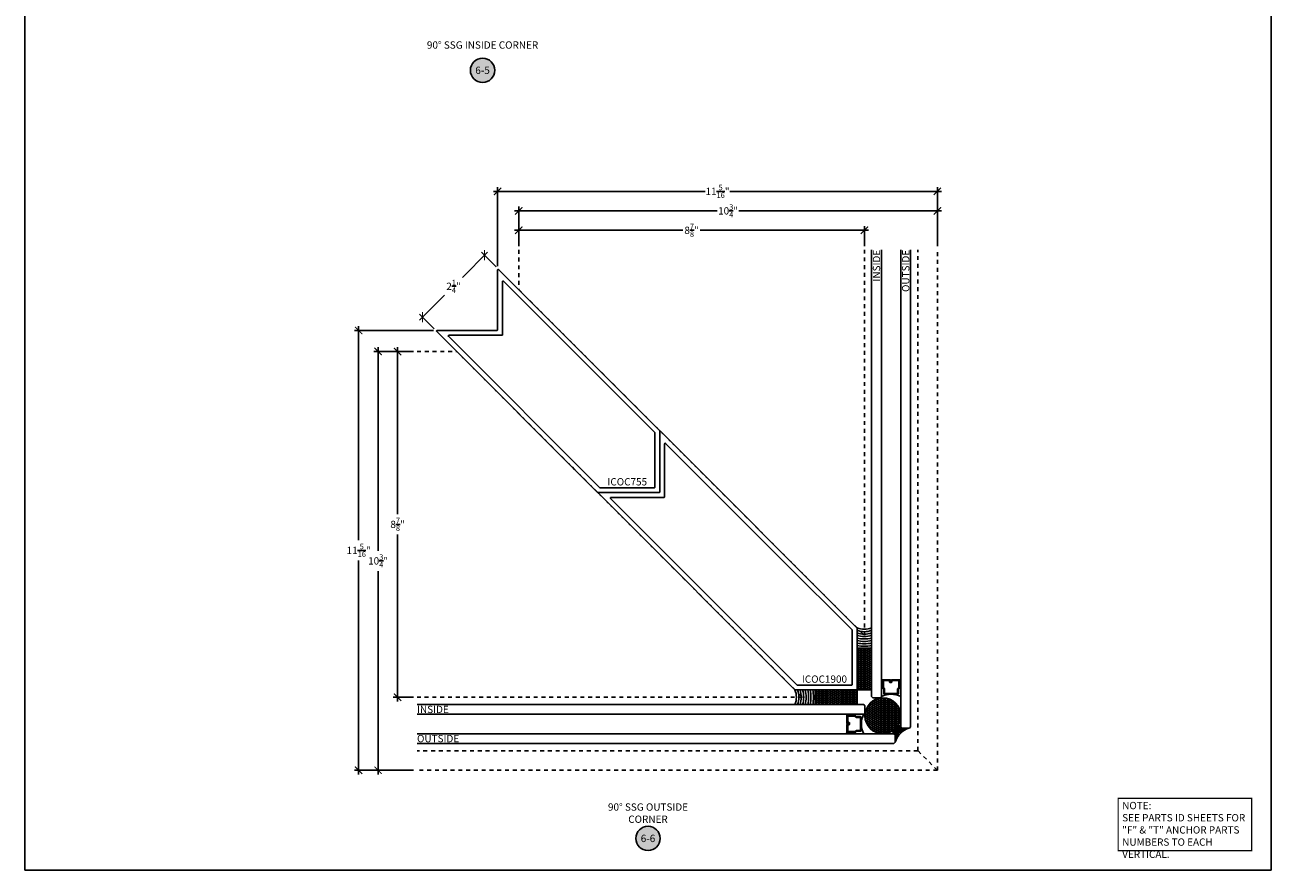
# Model space of a CAD drawing. Units: inches. Extents: x 0 to 342, y 0 to 43.
# Drawn here: x 152 to 184, y 0 to 22 of the extents above; entities that cross this region are included whole.
import ezdxf
from ezdxf.enums import TextEntityAlignment as Align

# ---------------------------------------------------------------- set-up
doc = ezdxf.new("R2010")
doc.units = ezdxf.units.IN
doc.header["$LTSCALE"] = 0.25
doc.header["$MEASUREMENT"] = 0
doc.linetypes.add('HIDDEN2', pattern=[0.1875, 0.125, -0.0625])
for name, color, linetype in [('Arcadia-Dim', 4, 'Continuous'), ('Arcadia-Hidden', 1, 'HIDDEN2'), ('Arcadia-Profile', 6, 'Continuous'), ('Arcadia-Shade', 8, 'Continuous'), ('Arcadia-Symb', 7, 'Continuous'), ('Arcadia-Symb-Text', 3, 'Continuous'), ('Arcadia-Text', 3, 'Continuous')]:
    doc.layers.add(name, color=color, linetype=linetype)
doc.layers.add('Arcadia-Mview', color=6, linetype='Continuous', plot=False)
doc.styles.get("Standard").update_dxf_attribs({"font": 'ARIALN.TTF'})
doc.dimstyles.new('Arcadia-2', dxfattribs={"dimscale": 2, "dimtxt": 0.0938, "dimasz": 0.0938, "dimexe": 0.0546, "dimexo": 0.0469, "dimgap": 0.0469, "dimtad": 0, "dimtih": 1, "dimdec": 4, "dimzin": 3, "dimdsep": 46, "dimlunit": 4, "dimtxsty": 'Standard', "dimblk": 'ARCHTICK', "dimcen": 0.0469, "dimdle": 0.0546, "dimclrd": 256, "dimclre": 256, "dimclrt": 256, "dimadec": 0, "dimazin": 0, "dimtfac": 0.75, "dimtdec": 4, "dimtix": 1, "dimtmove": 2, "dimatfit": 3, "dimfxl": 1, "dimtolj": 1, "dimtzin": 3, "dimlwd": -3, "dimlwe": -3, "dimarcsym": 0})
pattern_1 = [(225, (-136.462796, -527.026555), (0.00883883476, -0.00883883476), [])]

# ---------------------------------------------------------------- blocks, each defined once
blk = doc.blocks.new('Keynote')
at = {"layer": 'Arcadia-Symb', "lineweight": -3}
h = blk.add_hatch(color=8, dxfattribs=at)
h.dxf.hatch_style = 1
edge = h.paths.add_edge_path()
edge.add_arc((0, 0), 0.156, 0, 360)
at = {"layer": 'Defpoints', "lineweight": -3}
blk.add_circle((0, 0), 0.156, dxfattribs=at)
at = {"layer": 'Arcadia-Symb-Text'}
blk.add_attdef('KEYNOTE_BUBBLE', text='', height=0.0938, dxfattribs=at).set_placement((0, 0), align=Align.MIDDLE_CENTER)
blk = doc.blocks.new('_ArchTick')
at = {"color": 0, "linetype": 'ByBlock', "lineweight": -3, "const_width": 0.15}
blk.add_lwpolyline([(-0.5, -0.5), (0.5, 0.5)], dxfattribs=at)
blk = doc.blocks.new('*D172')
at = {"layer": 'Arcadia-Dim', "lineweight": -3}
for p, q in [((161.976, 13.313), (161.46, 13.313)), ((161.569, 13.422), (161.569, 9.135)), ((161.569, 4.328), (161.569, 8.615)), ((161.976, 4.438), (161.46, 4.438))]:
    blk.add_line(p, q, dxfattribs=at)
at = {"layer": 'Defpoints', "color": 0, "lineweight": -3}
for p in [(162.069, 13.313), (161.569, 4.438), (162.069, 4.438)]:
    blk.add_point(p, dxfattribs=at)
at = {"layer": 'Arcadia-Dim', "lineweight": -3, "xscale": 0.1876, "yscale": 0.1876, "zscale": 0.1876}
for p, rotation in [((161.569, 13.313), 90), ((161.569, 4.438), 270)]:
    blk.add_blockref('_ArchTick', p, dxfattribs=dict(at, rotation=rotation))
at = {"layer": 'Arcadia-Dim', "lineweight": -3, "insert": (161.569, 8.875), "char_height": 0.1876, "attachment_point": 5}
blk.add_mtext('\\A1;8{\\H0.75x;\\S7/8;}"', dxfattribs=at)
blk = doc.blocks.new('*D173')
at = {"layer": 'Arcadia-Dim', "lineweight": -3}
for p, q in [((161.976, 13.313), (160.96, 13.313)), ((161.069, 13.422), (161.069, 8.199)), ((161.069, 2.453), (161.069, 7.676)), ((161.976, 2.563), (160.96, 2.563))]:
    blk.add_line(p, q, dxfattribs=at)
at = {"layer": 'Defpoints', "color": 0, "lineweight": -3}
for p in [(162.069, 13.313), (161.069, 2.563), (162.069, 2.563)]:
    blk.add_point(p, dxfattribs=at)
at = {"layer": 'Arcadia-Dim', "lineweight": -3, "xscale": 0.1876, "yscale": 0.1876, "zscale": 0.1876}
for p, rotation in [((161.069, 13.313), 90), ((161.069, 2.563), 270)]:
    blk.add_blockref('_ArchTick', p, dxfattribs=dict(at, rotation=rotation))
at = {"layer": 'Arcadia-Dim', "lineweight": -3, "insert": (161.069, 7.938), "char_height": 0.1876, "attachment_point": 5}
blk.add_mtext('\\A1;10{\\H0.75x;\\S3/4;}"', dxfattribs=at)
blk = doc.blocks.new('*D174')
at = {"layer": 'Arcadia-Dim', "lineweight": -3}
for p, q in [((162.491, 13.854), (160.46, 13.854)), ((160.569, 13.963), (160.569, 8.468)), ((160.569, 2.453), (160.569, 7.948)), ((161.976, 2.563), (160.46, 2.563))]:
    blk.add_line(p, q, dxfattribs=at)
at = {"layer": 'Defpoints', "color": 0, "lineweight": -3}
for p in [(162.584, 13.854), (160.569, 2.563), (162.069, 2.563)]:
    blk.add_point(p, dxfattribs=at)
at = {"layer": 'Arcadia-Dim', "lineweight": -3, "xscale": 0.1876, "yscale": 0.1876, "zscale": 0.1876}
for p, rotation in [((160.569, 13.854), 90), ((160.569, 2.563), 270)]:
    blk.add_blockref('_ArchTick', p, dxfattribs=dict(at, rotation=rotation))
at = {"layer": 'Arcadia-Dim', "lineweight": -3, "insert": (160.569, 8.208), "char_height": 0.1876, "attachment_point": 5}
blk.add_mtext('\\A1;11{\\H0.75x;\\S5/16;}"', dxfattribs=at)
blk = doc.blocks.new('*U61')
at = {"layer": 'Arcadia-Shade', "lineweight": -3}
h = blk.add_hatch(dxfattribs=at)
h.set_pattern_fill('HONEY', color=256, scale=0.25, angle=180, style=0)
h.paths.add_polyline_path([(0.374, 1.074), (0, 1.074), (0, 0), (0.374, 0)])
h = blk.add_hatch(dxfattribs=at)
h.set_pattern_fill('ANSI31', color=256, scale=0.1, angle=180, style=0)
h.set_pattern_definition(pattern_1)
edge = h.paths.add_edge_path()
edge.add_line((0.875, 0.192), (0.851, 0.192))
edge.add_arc((0.851, 0.212), 0.0197, 180, 270, ccw=False)
edge.add_line((0.832, 0.212), (0.832, 0.237))
edge.add_line((0.832, 0.237), (0.851, 0.237))
edge.add_line((0.851, 0.237), (0.851, 0.212))
edge.add_line((0.851, 0.212), (0.875, 0.212))
edge.add_line((0.875, 0.212), (0.875, 0.24))
edge.add_arc((0.895, 0.24), 0.0197, 90, 180, ccw=False)
edge.add_line((0.895, 0.26), (1.071, 0.26))
edge.add_arc((1.071, 0.24), 0.0197, 0, 90, ccw=False)
edge.add_line((1.09, 0.24), (1.09, 0.05))
edge.add_arc((1.071, 0.05), 0.0197, 294.5471, 360, ccw=False)
edge.add_line((1.079, 0.032), (1.063, 0.024))
edge.add_line((1.063, 0.024), (1.063, -0.09))
edge.add_arc((1.043, -0.09), 0.0197, -90, 0, ccw=False)
edge.add_line((1.043, -0.11), (0.705, -0.11))
edge.add_arc((0.705, -0.09), 0.0197, 180, 270, ccw=False)
edge.add_line((0.686, -0.09), (0.686, 0.024))
edge.add_line((0.686, 0.024), (0.67, 0.032))
edge.add_arc((0.678, 0.05), 0.0197, 180, 245.4529, ccw=False)
edge.add_line((0.658, 0.05), (0.658, 0.24))
edge.add_arc((0.678, 0.24), 0.0197, 90, 180, ccw=False)
edge.add_line((0.678, 0.26), (0.854, 0.26))
edge.add_arc((0.854, 0.24), 0.0197, 0, 90, ccw=False)
edge.add_line((0.873, 0.24), (0.873, 0.216))
edge.add_line((0.873, 0.216), (0.854, 0.216))
edge.add_line((0.854, 0.216), (0.854, 0.24))
edge.add_line((0.854, 0.24), (0.678, 0.24))
edge.add_line((0.678, 0.24), (0.678, 0.05))
edge.add_line((0.678, 0.05), (0.694, 0.042))
edge.add_arc((0.686, 0.024), 0.0197, 0, 65.4529, ccw=False)
edge.add_line((0.705, 0.024), (0.705, -0.09))
edge.add_line((0.705, -0.09), (1.043, -0.09))
edge.add_line((1.043, -0.09), (1.043, 0.024))
edge.add_arc((1.063, 0.024), 0.0197, 114.5471, 180, ccw=False)
edge.add_line((1.055, 0.042), (1.071, 0.05))
edge.add_line((1.071, 0.05), (1.071, 0.24))
edge.add_line((1.071, 0.24), (0.895, 0.24))
edge.add_line((0.895, 0.24), (0.895, 0.212))
edge.add_arc((0.875, 0.212), 0.0197, -90, 0, ccw=False)
h = blk.add_hatch(dxfattribs=at)
h.set_pattern_fill('HONEY', color=256, scale=0.25, angle=180, style=0)
h.set_pattern_definition([(180, (8e-14, -0.374266), (-0.046875, -0.0270633), [0.03125, -0.0625]), (300, (8e-14, -0.374266), (0.046875, -0.0270633), [0.03125, -0.0625]), (240, (8e-14, -0.374266), (0, -0.0541266), [-0.0625, 0.03125])])
h.paths.add_polyline_path([(0, -0.374), (0, 0), (-1.074, 0), (-1.074, -0.374)])
h = blk.add_hatch(dxfattribs=at)
h.set_pattern_fill('HONEY', color=256, scale=0.25, angle=180, style=0)
h.paths.add_polyline_path([(0.203, -0.664, 1), (1.124, -0.664, 1)])
h = blk.add_hatch(dxfattribs=at)
h.set_pattern_fill('ANSI31', color=256, scale=0.1, angle=180, style=0)
h.set_pattern_definition(pattern_1)
edge = h.paths.add_edge_path()
edge.add_line((-0.192, -0.875), (-0.192, -0.851))
edge.add_arc((-0.212, -0.851), 0.0197, 0, 90)
edge.add_line((-0.212, -0.832), (-0.237, -0.832))
edge.add_line((-0.237, -0.832), (-0.237, -0.851))
edge.add_line((-0.237, -0.851), (-0.212, -0.851))
edge.add_line((-0.212, -0.851), (-0.212, -0.875))
edge.add_line((-0.212, -0.875), (-0.24, -0.875))
edge.add_arc((-0.24, -0.895), 0.0197, 90, 180)
edge.add_line((-0.26, -0.895), (-0.26, -1.071))
edge.add_arc((-0.24, -1.071), 0.0197, 180, 270)
edge.add_line((-0.24, -1.09), (-0.05, -1.09))
edge.add_arc((-0.05, -1.071), 0.0197, 270, 335.4529)
edge.add_line((-0.032, -1.079), (-0.024, -1.063))
edge.add_line((-0.024, -1.063), (0.09, -1.063))
edge.add_arc((0.09, -1.043), 0.0197, 270, 360)
edge.add_line((0.11, -1.043), (0.11, -0.705))
edge.add_arc((0.09, -0.705), 0.0197, 0, 90)
edge.add_line((0.09, -0.686), (-0.024, -0.686))
edge.add_line((-0.024, -0.686), (-0.032, -0.67))
edge.add_arc((-0.05, -0.678), 0.0197, 24.5471, 90)
edge.add_line((-0.05, -0.658), (-0.24, -0.658))
edge.add_arc((-0.24, -0.678), 0.0197, 90, 180)
edge.add_line((-0.26, -0.678), (-0.26, -0.854))
edge.add_arc((-0.24, -0.854), 0.0197, 180, 270)
edge.add_line((-0.24, -0.873), (-0.216, -0.873))
edge.add_line((-0.216, -0.873), (-0.216, -0.854))
edge.add_line((-0.216, -0.854), (-0.24, -0.854))
edge.add_line((-0.24, -0.854), (-0.24, -0.678))
edge.add_line((-0.24, -0.678), (-0.05, -0.678))
edge.add_line((-0.05, -0.678), (-0.042, -0.694))
edge.add_arc((-0.024, -0.686), 0.0197, 204.5471, 270)
edge.add_line((-0.024, -0.705), (0.09, -0.705))
edge.add_line((0.09, -0.705), (0.09, -1.043))
edge.add_line((0.09, -1.043), (-0.024, -1.043))
edge.add_arc((-0.024, -1.063), 0.0197, 90, 155.4529)
edge.add_line((-0.042, -1.055), (-0.05, -1.071))
edge.add_line((-0.05, -1.071), (-0.24, -1.071))
edge.add_line((-0.24, -1.071), (-0.24, -0.895))
edge.add_line((-0.24, -0.895), (-0.212, -0.895))
edge.add_arc((-0.212, -0.875), 0.0197, 270, 360)
at = {"layer": 'Arcadia-Profile'}
for p, q in [((0.678, 0.26), (0.624, 0.269)), ((0.666, 0.034), (0.662, 0.038)), ((1.071, 0.26), (1.124, 0.269)), ((-0.26, -0.678), (-0.269, -0.624)), ((-0.034, -0.666), (-0.038, -0.662)), ((-0.26, -1.071), (-0.269, -1.124))]:
    blk.add_line(p, q, dxfattribs=at)
for points in [[(0.374, 11.299), (0.374, -0.172), (0.406, -0.203), (0.593, -0.203), (0.624, -0.172), (0.624, 11.299)], [(1.124, 11.299), (1.124, -0.947), (1.156, -0.979), (1.343, -0.979), (1.374, -0.947), (1.374, 11.299)], [(-11.299, -0.374), (0.172, -0.374), (0.203, -0.406), (0.203, -0.593), (0.172, -0.624), (-11.299, -0.624)], [(-11.299, -1.124), (0.948, -1.124), (0.979, -1.156), (0.979, -1.343), (0.948, -1.374), (-11.299, -1.374)]]:
    blk.add_lwpolyline(points, dxfattribs=at)
at = {"layer": 'Arcadia-Profile', "lineweight": -3}
for points in [[(0, 1.074), (0, 0), (0.374, 0), (0.374, 1.074)], [(-1.074, 0), (0, 0), (0, -0.374), (-1.074, -0.374)]]:
    blk.add_lwpolyline(points, close=True, dxfattribs=at)
at = {"layer": 'Arcadia-Profile'}
for points in [[(0.875, 0.192), (0.851, 0.192, -0.414214), (0.832, 0.212), (0.832, 0.237), (0.851, 0.237), (0.851, 0.212), (0.875, 0.212), (0.875, 0.24, -0.414214), (0.895, 0.26), (1.071, 0.26, -0.414214), (1.09, 0.24), (1.09, 0.05, -0.293619), (1.079, 0.032), (1.063, 0.024), (1.063, -0.09, -0.414214), (1.043, -0.11), (0.705, -0.11, -0.414214), (0.686, -0.09), (0.686, 0.024), (0.67, 0.032, -0.293619), (0.658, 0.05), (0.658, 0.24, -0.414214), (0.678, 0.26), (0.854, 0.26, -0.414214), (0.873, 0.24), (0.873, 0.216), (0.854, 0.216), (0.854, 0.24), (0.678, 0.24), (0.678, 0.05), (0.694, 0.042, -0.293619), (0.705, 0.024), (0.705, -0.09), (1.043, -0.09), (1.043, 0.024, -0.293619), (1.055, 0.042), (1.071, 0.05), (1.071, 0.24), (0.895, 0.24), (0.895, 0.212, -0.414214)], [(-0.192, -0.875), (-0.192, -0.851, 0.414214), (-0.212, -0.832), (-0.237, -0.832), (-0.237, -0.851), (-0.212, -0.851), (-0.212, -0.875), (-0.24, -0.875, 0.414214), (-0.26, -0.895), (-0.26, -1.071, 0.414214), (-0.24, -1.09), (-0.05, -1.09, 0.293619), (-0.032, -1.079), (-0.024, -1.063), (0.09, -1.063, 0.414214), (0.11, -1.043), (0.11, -0.705, 0.414214), (0.09, -0.686), (-0.024, -0.686), (-0.032, -0.67, 0.293619), (-0.05, -0.658), (-0.24, -0.658, 0.414214), (-0.26, -0.678), (-0.26, -0.854, 0.414214), (-0.24, -0.873), (-0.216, -0.873), (-0.216, -0.854), (-0.24, -0.854), (-0.24, -0.678), (-0.05, -0.678), (-0.042, -0.694, 0.293619), (-0.024, -0.705), (0.09, -0.705), (0.09, -1.043), (-0.024, -1.043, 0.293619), (-0.042, -1.055), (-0.05, -1.071), (-0.24, -1.071), (-0.24, -0.895), (-0.212, -0.895, 0.414214)]]:
    blk.add_lwpolyline(points, format="xyb", close=True, dxfattribs=at)
at = {"layer": 'Arcadia-Profile', "lineweight": -3}
blk.add_circle((0.664, -0.664), 0.461, dxfattribs=at)
for centre, radius, start, end in [((0.187, 2.044), 0.486, 247.3769, 292.6231), ((-2.044, -0.187), 0.486, 337.3769, 22.6231), ((0.874, -0.65), 0.539, 62.3833, 117.6167), ((0.65, -0.874), 0.539, 152.3833, 207.6167), ((1.498, -1.497), 0.541, 106.6264, 163.4424)]:
    blk.add_arc(centre, radius, start, end, dxfattribs=at)
at = {"layer": 'Arcadia-Shade', "lineweight": -3}
for centre, radius, start, end in [((0.187, 2.044), 0.549, 250.0698, 289.9302), ((0.187, 2.044), 0.611, 252.1797, 287.8203), ((0.187, 2.044), 0.674, 253.8798, 286.1202), ((0.187, 2.044), 0.736, 255.2802, 284.7198), ((0.187, 2.044), 0.799, 256.4546, 283.5454), ((0.187, 2.044), 0.861, 257.454, 282.546), ((0.187, 2.044), 0.924, 258.3151, 281.6849), ((-2.044, -0.187), 0.549, 340.0698, 19.9302), ((-2.044, -0.187), 0.611, 342.1797, 17.8203), ((-2.044, -0.187), 0.674, 343.8798, 16.1202), ((-2.044, -0.187), 0.736, 345.2802, 14.7198), ((-2.044, -0.187), 0.799, 346.4546, 13.5454), ((-2.044, -0.187), 0.861, 347.454, 12.546), ((-2.044, -0.187), 0.924, 348.3151, 11.6849), ((1.498, -1.497), 0.698, 122.3839, 147.6767), ((1.498, -1.497), 0.666, 124.1045, 145.9602), ((1.498, -1.497), 0.635, 123.6767, 146.3759), ((1.498, -1.497), 0.573, 115.0547, 154.9892), ((1.498, -1.497), 0.604, 120.7923, 149.2421)]:
    blk.add_arc(centre, radius, start, end, dxfattribs=at)
blk = doc.blocks.new('*D175')
at = {"layer": 'Arcadia-Dim', "lineweight": -3}
for p, q in [((163.879, 15.86), (163.234, 15.215)), ((164.099, 15.485), (163.724, 15.86)), ((162.133, 14.114), (162.778, 14.759)), ((162.508, 13.894), (162.133, 14.269))]:
    blk.add_line(p, q, dxfattribs=at)
at = {"layer": 'Defpoints', "color": 0, "lineweight": -3}
for p in [(163.801, 15.783), (164.165, 15.419), (162.574, 13.828)]:
    blk.add_point(p, dxfattribs=at)
at = {"layer": 'Arcadia-Dim', "lineweight": -3, "xscale": 0.1876, "yscale": 0.1876, "zscale": 0.1876}
for p, rotation in [((163.801, 15.783), 45.00000000001199), ((162.211, 14.192), 225.000000000012)]:
    blk.add_blockref('_ArchTick', p, dxfattribs=dict(at, rotation=rotation))
at = {"layer": 'Arcadia-Dim', "lineweight": -3, "insert": (163.006, 14.987), "char_height": 0.1876, "attachment_point": 5}
blk.add_mtext('\\A1;2{\\H0.75x;\\S1/4;}"', dxfattribs=at)
blk = doc.blocks.new('*D176')
at = {"layer": 'Arcadia-Dim', "lineweight": -3}
for p, q in [((164.571, 16.424), (168.894, 16.424)), ((164.681, 16.017), (164.681, 16.533)), ((173.665, 16.424), (169.342, 16.424)), ((173.556, 16.017), (173.556, 16.533))]:
    blk.add_line(p, q, dxfattribs=at)
at = {"layer": 'Defpoints', "color": 0, "lineweight": -3}
for p in [(173.556, 16.424), (164.681, 15.924), (173.556, 15.924)]:
    blk.add_point(p, dxfattribs=at)
at = {"layer": 'Arcadia-Dim', "lineweight": -3, "xscale": 0.1876, "yscale": 0.1876, "zscale": 0.1876}
for p, rotation in [((164.681, 16.424), 180.0000112013416), ((173.556, 16.424), 1.12013415972e-05)]:
    blk.add_blockref('_ArchTick', p, dxfattribs=dict(at, rotation=rotation))
at = {"layer": 'Arcadia-Dim', "lineweight": -3, "insert": (169.118, 16.424), "char_height": 0.1876, "attachment_point": 5}
blk.add_mtext('\\A1;8{\\H0.75x;\\S7/8;}"', dxfattribs=at)
blk = doc.blocks.new('*D177')
at = {"layer": 'Arcadia-Dim', "lineweight": -3}
for p, q in [((164.681, 16.017), (164.681, 17.033)), ((175.431, 16.017), (175.431, 17.033)), ((164.571, 16.924), (169.777, 16.924)), ((175.54, 16.924), (170.334, 16.924))]:
    blk.add_line(p, q, dxfattribs=at)
at = {"layer": 'Defpoints', "color": 0, "lineweight": -3}
for p in [(175.431, 16.924), (164.681, 15.924), (175.431, 15.924)]:
    blk.add_point(p, dxfattribs=at)
at = {"layer": 'Arcadia-Dim', "lineweight": -3, "xscale": 0.1876, "yscale": 0.1876, "zscale": 0.1876}
for p, rotation in [((164.681, 16.924), 180.0000112013416), ((175.431, 16.924), 1.12013415972e-05)]:
    blk.add_blockref('_ArchTick', p, dxfattribs=dict(at, rotation=rotation))
at = {"layer": 'Arcadia-Dim', "lineweight": -3, "insert": (170.056, 16.924), "char_height": 0.1876, "attachment_point": 5}
blk.add_mtext('\\A1;10{\\H0.75x;\\S3/4;}"', dxfattribs=at)
blk = doc.blocks.new('*D178')
at = {"layer": 'Arcadia-Dim', "lineweight": -3}
for p, q in [((164.03, 17.424), (169.469, 17.424)), ((164.139, 15.502), (164.139, 17.533)), ((175.54, 17.424), (170.101, 17.424)), ((175.431, 16.017), (175.431, 17.533))]:
    blk.add_line(p, q, dxfattribs=at)
at = {"layer": 'Defpoints', "color": 0, "lineweight": -3}
for p in [(175.431, 17.424), (175.431, 15.924), (164.139, 15.409)]:
    blk.add_point(p, dxfattribs=at)
at = {"layer": 'Arcadia-Dim', "lineweight": -3, "xscale": 0.1876, "yscale": 0.1876, "zscale": 0.1876}
for p, rotation in [((164.139, 17.424), 180.0000112013416), ((175.431, 17.424), 1.12013415972e-05)]:
    blk.add_blockref('_ArchTick', p, dxfattribs=dict(at, rotation=rotation))
at = {"layer": 'Arcadia-Dim', "lineweight": -3, "insert": (169.785, 17.424), "char_height": 0.1876, "attachment_point": 5}
blk.add_mtext('\\A1;11{\\H0.75x;\\S5/16;}"', dxfattribs=at)

msp = doc.modelspace()

# ---------------------------------------------------------------- linework, layer by layer
at = {"layer": 'Arcadia-Dim'}
msp.add_line((166.11512, 10.28688), (166.04879, 10.35321), dxfattribs=at)
at = {"layer": 'Arcadia-Hidden', "lineweight": -3}
for p, q in [((174.93052, 3.06249), (174.93052, 15.92355)), ((175.43052, 2.5625), (175.43052, 15.92355)), ((174.93052, 3.0625), (162.06948, 3.0625)), ((175.43051, 2.5625), (174.93051, 3.0625)), ((175.43052, 2.5625), (162.06948, 2.5625))]:
    msp.add_line(p, q, dxfattribs=at)
for points in [[(164.68053, 15.92355), (164.68053, 14.90351), (173.55553, 6.02853), (173.55553, 15.92355)], [(162.06948, 13.3125), (163.08952, 13.3125), (171.9645, 4.4375), (162.06948, 4.4375)]]:
    msp.add_lwpolyline(points, dxfattribs=at)
at = {"layer": 'Arcadia-Mview', "lineweight": -3}
msp.add_lwpolyline([(152, 37.31833), (184, 37.31833), (184, 0), (152, 0)], close=True, dxfattribs=at)
at = {"layer": 'Arcadia-Profile'}
for points in [[(168.30225, 11.27554), (168.30225, 9.70076, -0.41421356), (168.29225, 9.69076), (166.71748, 9.69076, -0.19891237), (166.70687, 9.69515), (162.57387, 13.82815, -0.66817864), (162.58448, 13.85376), (164.12425, 13.85376, 0.41421356), (164.13925, 13.86876), (164.13925, 15.40854, -0.66817864), (164.16486, 15.41914), (168.29786, 11.28614, -0.19891237)], [(168.17725, 9.82576, -0.41421356), (168.16725, 9.81576), (166.76925, 9.81576, -0.19891237), (166.75865, 9.82015), (162.87565, 13.70315, -0.66817864), (162.88625, 13.72876), (164.24925, 13.72876, 0.41421356), (164.26425, 13.74376), (164.26425, 15.10676, -0.66817864), (164.28986, 15.11737), (168.17286, 11.23437, -0.19891237), (168.17725, 11.22376)], [(173.35302, 4.62501, 0.41421356), (173.36802, 4.64001), (173.368, 6.20979, 0.1989094), (173.36361, 6.22039), (168.32785, 11.25615, 0.66818276), (168.30224, 11.24555), (168.30226, 9.70577, -0.41421356), (168.28726, 9.69077), (166.74748, 9.69075, 0.66817451), (166.73688, 9.66514), (171.77264, 4.62938, 0.19891533), (171.78325, 4.62499)], [(168.41226, 9.56577, 0.41421356), (168.42726, 9.58077), (168.42725, 10.94377, -0.66818298), (168.45285, 10.95438), (171.4729, 7.93432), (173.23861, 6.16861, -0.19890925), (173.24301, 6.15801), (173.24302, 4.76501, -0.41421356), (173.22802, 4.75001), (171.83502, 4.74999, -0.19891549), (171.82441, 4.75438), (167.03866, 9.54015, -0.6681743), (167.04926, 9.56575)]]:
    msp.add_lwpolyline(points, format="xyb", close=True, dxfattribs=at)
at = {"layer": 'Arcadia-Text', "lineweight": -3, "const_width": 0.03}
msp.add_lwpolyline([(180.07496, 1.84346), (183.5, 1.84346), (183.5, 0.5), (180.07496, 0.5)], close=True, dxfattribs=at)

# ---------------------------------------------------------------- block references
at = {"layer": 'Arcadia-Dim', "lineweight": -3}
msp.add_blockref('*U61', (173.36801, 4.625), dxfattribs=at)
at = {"layer": 'Arcadia-Symb', "lineweight": -3, "xscale": 2, "yscale": 2, "zscale": 2}
for p, values in [((163.75184, 20.53206), {'KEYNOTE_BUBBLE': '6-5'}), ((168, 0.8125), {'KEYNOTE_BUBBLE': '6-6'})]:
    msp.add_blockref('Keynote', p, dxfattribs=at).add_auto_attribs(values)

# ---------------------------------------------------------------- texts
at = {"layer": 'Arcadia-Text', "lineweight": -3}
for s, p in [('INSIDE', (173.96178, 15.92355)), ('OUTSIDE', (174.71178, 15.92355))]:
    msp.add_text(s, height=0.1875, rotation=90, dxfattribs=at).set_placement(p, align=Align.RIGHT)
for s, p in [('ICOC755', (167.46825, 9.81576)), ('ICOC1900', (172.53152, 4.75))]:
    msp.add_text(s, height=0.1875, dxfattribs=at).set_placement(p, align=Align.BOTTOM_CENTER)
for s, p in [('INSIDE', (162.06948, 4.03125)), ('OUTSIDE', (162.06948, 3.28125))]:
    msp.add_text(s, height=0.1875, dxfattribs=at).set_placement(p)
at = {"layer": 'Arcadia-Text', "char_height": 0.1875, "width": 3, "attachment_point": 5}
for s, insert in [('90%%D SSG INSIDE CORNER', (163.75184, 21.15706)), ('90%%D SSG OUTSIDE CORNER', (168, 1.4375))]:
    msp.add_mtext(s, dxfattribs=dict(at, insert=insert))
at = {"layer": 'Arcadia-Text', "lineweight": -3, "insert": (180.17685, 1.75006), "char_height": 0.1875, "attachment_point": 1}
msp.add_mtext_dynamic_manual_height_columns('\\A1;NOTE:\\PSEE PARTS ID SHEETS FOR "F" & "T" ANCHOR PARTS NUMBERS TO EACH VERTICAL.', width=3.3231501, gutter_width=0.938, heights=[0], dxfattribs=at)

# ---------------------------------------------------------------- dimensions: what is measured, and where the dimension line sits
at = {"layer": 'Arcadia-Dim', "lineweight": -3}
for base, p1, p2, angle, picture, middle in [((175.43053, 17.42356), (164.13927, 15.40855), (175.43053, 15.92356), 180.000011, '*D178', (169.7849, 17.42355)), ((175.43053, 16.92356), (164.68053, 15.92355), (175.43053, 15.92356), 180.000011, '*D177', (170.05553, 16.92355)), ((173.55553, 16.42355), (164.68053, 15.92355), (173.55553, 15.92355), 180.000011, '*D176', (169.11803, 16.42355)), ((163.8015, 15.78251), (162.57387, 13.82815), (164.16484, 15.41916), 45, '*D175', (163.006, 14.98701)), ((160.56948, 2.5625), (162.58448, 13.85376), (162.06948, 2.5625), 90, '*D174', (160.56948, 8.20813)), ((161.06948, 2.5625), (162.06948, 13.3125), (162.06948, 2.5625), 90, '*D173', (161.06948, 7.9375)), ((161.56948, 4.4375), (162.06948, 13.3125), (162.06948, 4.4375), 90, '*D172', (161.56948, 8.875))]:
    dim = msp.add_linear_dim(base=base, p1=p1, p2=p2, angle=angle, dimstyle='Arcadia-2', dxfattribs=at)
    dim.commit()
    dim.dimension.update_dxf_attribs({"geometry": picture, "text_midpoint": middle})

doc.saveas('drawing.dxf')
